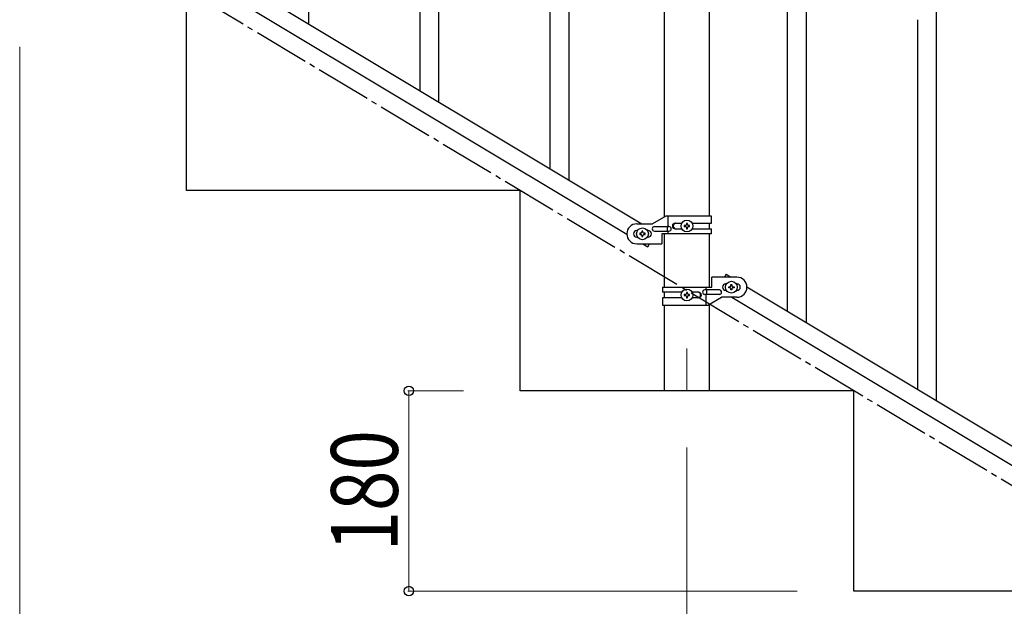
# Model space of a CAD drawing. Units: millimetres. Extents: x 250 to 8280, y 75 to 5795.
# Drawn here: x 973 to 1858, y 1159 to 1686 of the extents above; entities that cross this region are included whole.
import ezdxf

# ---------------------------------------------------------------- set-up
doc = ezdxf.new("R2010")
doc.units = ezdxf.units.MM
doc.linetypes.add('YCENTER_1', pattern=[13, 10, -1, 1, -1])
for name, color, linetype, lineweight in [('YKK_12', 2, 'Continuous', 13), ('YKK_A1', 4, 'Continuous', 30), ('YKK_D', 6, 'Continuous', 13)]:
    doc.layers.add(name, color=color, linetype=linetype, lineweight=lineweight)
doc.styles.add('text-b', font='extslim2.shx', dxfattribs={"width": 0.8, "bigfont": 'extfont2.shx'})

msp = doc.modelspace()

# ---------------------------------------------------------------- linework, layer by layer
at = {"layer": 'YKK_12', "linetype": 'YCENTER_1', "ltscale": 5}
msp.add_line((1572.8, 1390.94), (1572.8, 1352.81), dxfattribs=at)
at = {"layer": 'YKK_A1', "linetype": 'Continuous', "ltscale": 0.5}
for p, q in [((1552.55, 1509.07), (1552.55, 2282.81)), ((1593.05, 1509.86), (1593.05, 2282.81)), ((1663.3, 1424.32), (1663.3, 2277.68)), ((1680.3, 1414.12), (1680.3, 2267.48)), ((1232.8, 1682.58), (1232.8, 1939.14)), ((1466.8, 1542.2), (1466.8, 1891.65)), ((1449.8, 1552.4), (1449.8, 1884.57)), ((1349.8, 1612.39), (1349.8, 1868.95)), ((1332.8, 1622.59), (1332.8, 1843.64)), ((1026.79, 1806.17), (1532.37, 1502.86)), ((1013.26, 1796.79), (1518.8, 1493.51)), ((1122.8, 1532.81), (1122.8, 1712.81)), ((1797.3, 1343.93), (1797.3, 1693.38)), ((1780.3, 1354.13), (1780.3, 1686.3)), ((1422.8, 1532.81), (1122.8, 1532.81)), ((1422.8, 1352.81), (1422.8, 1532.81)), ((1553.92, 1509.86), (1541.8, 1502.86)), ((1594.8, 1509.86), (1553.92, 1509.86)), ((1555.82, 1500.36), (1555.82, 1509.86)), ((1594.8, 1503.36), (1594.8, 1509.86)), ((1527.8, 1502.86), (1541.8, 1502.86)), ((1528.43, 1496.86), (1527.8, 1496.86)), ((1537.8, 1496.86), (1537.16, 1496.86)), ((1543.6, 1500.36), (1556.67, 1500.36)), ((1543.6, 1496.36), (1556.67, 1496.36)), ((1555.27, 1496.36), (1555.27, 1500.36)), ((1555.82, 1493.86), (1555.82, 1496.36)), ((1562.2, 1503.36), (1568.12, 1503.36)), ((1562.2, 1498.36), (1568.12, 1498.36)), ((1570.4, 1501.34), (1570.4, 1500.38)), ((1571.36, 1501.34), (1570.4, 1501.34)), ((1570.4, 1500.38), (1571.36, 1500.38)), ((1573.28, 1503.26), (1572.32, 1503.26)), ((1572.32, 1503.26), (1572.32, 1502.3)), ((1572.32, 1499.42), (1572.32, 1498.46)), ((1572.32, 1498.46), (1573.28, 1498.46)), ((1573.28, 1502.3), (1573.28, 1503.26)), ((1573.28, 1498.46), (1573.28, 1499.42)), ((1575.2, 1501.34), (1574.24, 1501.34)), ((1574.24, 1500.38), (1575.2, 1500.38)), ((1575.2, 1500.38), (1575.2, 1501.34)), ((1577.47, 1503.36), (1594.8, 1503.36)), ((1577.47, 1498.36), (1594.8, 1498.36)), ((1593.05, 1498.36), (1593.05, 1503.36)), ((1594.8, 1493.86), (1594.8, 1498.36)), ((1528.43, 1490.86), (1527.8, 1490.86)), ((1530.4, 1494.34), (1530.4, 1493.38)), ((1531.36, 1494.34), (1530.4, 1494.34)), ((1530.4, 1493.38), (1531.36, 1493.38)), ((1533.28, 1496.26), (1532.32, 1496.26)), ((1532.32, 1496.26), (1532.32, 1495.3)), ((1532.32, 1492.42), (1532.32, 1491.46)), ((1532.32, 1491.46), (1533.28, 1491.46)), ((1533.28, 1495.3), (1533.28, 1496.26)), ((1533.28, 1491.46), (1533.28, 1492.42)), ((1535.2, 1494.34), (1534.24, 1494.34)), ((1534.24, 1493.38), (1535.2, 1493.38)), ((1535.2, 1493.38), (1535.2, 1494.34)), ((1537.8, 1490.86), (1537.16, 1490.86)), ((1550.3, 1493.86), (1550.3, 1484.86)), ((1594.8, 1493.86), (1550.3, 1493.86)), ((1552.55, 1445.87), (1552.55, 1493.86)), ((1593.05, 1445.87), (1593.05, 1493.86)), ((1527.8, 1484.86), (1550.3, 1484.86)), ((1533.22, 1484.86), (1537.51, 1482.29)), ((1537.51, 1482.29), (1539.06, 1484.86)), ((1595.3, 1445.87), (1595.3, 1454.87)), ((1617.8, 1454.87), (1595.3, 1454.87)), ((1608.08, 1457.45), (1606.53, 1454.87)), ((1608.08, 1457.45), (1612.37, 1454.87)), ((1550.8, 1445.87), (1550.8, 1441.37)), ((1550.8, 1445.87), (1595.3, 1445.87)), ((1602, 1443.37), (1588.92, 1443.37)), ((1589.77, 1445.87), (1589.77, 1443.37)), ((1590.32, 1443.37), (1590.32, 1439.37)), ((1607.8, 1448.87), (1608.43, 1448.87)), ((1610.4, 1445.39), (1610.4, 1446.35)), ((1610.4, 1446.35), (1611.36, 1446.35)), ((1611.36, 1445.39), (1610.4, 1445.39)), ((1612.32, 1447.31), (1612.32, 1448.27)), ((1612.32, 1448.27), (1613.28, 1448.27)), ((1612.32, 1443.47), (1612.32, 1444.43)), ((1613.28, 1443.47), (1612.32, 1443.47)), ((1613.28, 1448.27), (1613.28, 1447.31)), ((1613.28, 1444.43), (1613.28, 1443.47)), ((1614.24, 1446.35), (1615.2, 1446.35)), ((1615.2, 1445.39), (1614.24, 1445.39)), ((1615.2, 1446.35), (1615.2, 1445.39)), ((1617.16, 1448.87), (1617.8, 1448.87)), ((1626.79, 1446.22), (2432.37, 962.94)), ((1568.12, 1441.37), (1550.8, 1441.37)), ((1550.8, 1436.37), (1550.8, 1429.87)), ((1568.12, 1436.37), (1550.8, 1436.37)), ((1552.55, 1436.37), (1552.55, 1441.37)), ((1570.4, 1439.35), (1570.4, 1438.39)), ((1571.36, 1439.35), (1570.4, 1439.35)), ((1570.4, 1438.39), (1571.36, 1438.39)), ((1573.28, 1441.27), (1572.32, 1441.27)), ((1572.32, 1441.27), (1572.32, 1440.31)), ((1572.32, 1437.43), (1572.32, 1436.47)), ((1572.32, 1436.47), (1573.28, 1436.47)), ((1573.28, 1440.31), (1573.28, 1441.27)), ((1573.28, 1436.47), (1573.28, 1437.43)), ((1575.2, 1439.35), (1574.24, 1439.35)), ((1574.24, 1438.39), (1575.2, 1438.39)), ((1575.2, 1438.39), (1575.2, 1439.35)), ((1583.39, 1441.37), (1577.47, 1441.37)), ((1583.39, 1436.37), (1577.47, 1436.37)), ((1602, 1439.37), (1588.92, 1439.37)), ((1589.77, 1439.37), (1589.77, 1429.87)), ((1591.67, 1429.87), (1603.8, 1436.87)), ((1617.8, 1436.87), (1603.8, 1436.87)), ((1607.8, 1442.87), (1608.43, 1442.87)), ((1613.22, 1436.87), (2418.8, 953.59)), ((1617.16, 1442.87), (1617.8, 1442.87)), ((1550.8, 1429.87), (1591.67, 1429.87)), ((1552.55, 1352.81), (1552.55, 1429.87)), ((1593.05, 1352.81), (1593.05, 1430.66)), ((1722.8, 1352.81), (1422.8, 1352.81)), ((1593.05, 1352.81), (1552.55, 1352.81)), ((1722.8, 1172.81), (1722.8, 1352.81)), ((2022.8, 1172.81), (1722.8, 1172.81))]:
    msp.add_line(p, q, dxfattribs=at)
at = {"layer": 'YKK_A1', "linetype": 'YCENTER_1', "ltscale": 5}
msp.add_line((2622.8, 812.81), (1122.8, 1712.81), dxfattribs=at)
at = {"layer": 'YKK_A1', "linetype": 'Continuous', "ltscale": 0.5}
for centre in [(1572.8, 1500.86), (1532.8, 1493.86), (1572.8, 1438.87), (1612.8, 1445.87)]:
    msp.add_circle(centre, 5.3, dxfattribs=at)
for centre, radius, start, end in [((1527.8, 1493.86), 9, 90, 270), ((1527.8, 1493.86), 3, 90, 270), ((1537.8, 1493.86), 3, 270, 90), ((1543.6, 1498.36), 2, 90, 270), ((1556.67, 1498.36), 2, 270, 90), ((1562.2, 1500.86), 2.5, 90, 270), ((1562.95, 1500.86), 2.5, 90, 270), ((1571.36, 1502.3), 0.96, 270, 0), ((1571.36, 1499.42), 0.96, 0, 90), ((1574.24, 1502.3), 0.96, 180, 270), ((1574.24, 1499.42), 0.96, 90, 180), ((1531.36, 1495.3), 0.96, 270, 0), ((1531.36, 1492.42), 0.96, 0, 90), ((1534.24, 1495.3), 0.96, 180, 270), ((1534.24, 1492.42), 0.96, 90, 180), ((1617.8, 1445.87), 9, 270, 90), ((1588.92, 1441.37), 2, 90, 270), ((1602, 1441.37), 2, 270, 90), ((1607.8, 1445.87), 3, 90, 270), ((1611.36, 1447.31), 0.96, 270, 0), ((1611.36, 1444.43), 0.96, 0, 90), ((1614.24, 1447.31), 0.96, 180, 270), ((1614.24, 1444.43), 0.96, 90, 180), ((1617.8, 1445.87), 3, 270, 90), ((1571.36, 1440.31), 0.96, 270, 0), ((1571.36, 1437.43), 0.96, 0, 90), ((1574.24, 1440.31), 0.96, 180, 270), ((1574.24, 1437.43), 0.96, 90, 180), ((1582.64, 1438.87), 2.5, 270, 90), ((1583.39, 1438.87), 2.5, 270, 90)]:
    msp.add_arc(centre, radius, start, end, dxfattribs=at)
at = {"layer": 'YKK_D'}
for p, q in [((972.8, 1661.81), (972.8, 661.81)), ((1371.8, 1352.81), (1321.8, 1352.81)), ((1322.8, 1352.81), (1322.8, 1172.81)), ((1572.8, 1301.81), (1572.8, 661.81)), ((1671.8, 1172.81), (1321.8, 1172.81))]:
    msp.add_line(p, q, dxfattribs=at)
at = {"layer": 'YKK_D', "linetype": 'ByBlock', "lineweight": -2}
for centre in [(1322.8, 1352.81), (1322.8, 1172.81)]:
    msp.add_circle(centre, 4.25, dxfattribs=at)

# ---------------------------------------------------------------- texts
at = {"layer": 'YKK_D', "style": 'text-b', "width": 0.8}
msp.add_text('180', height=60, rotation=90, dxfattribs=at).set_placement((1312.8, 1208.41))

doc.saveas('drawing.dxf')
